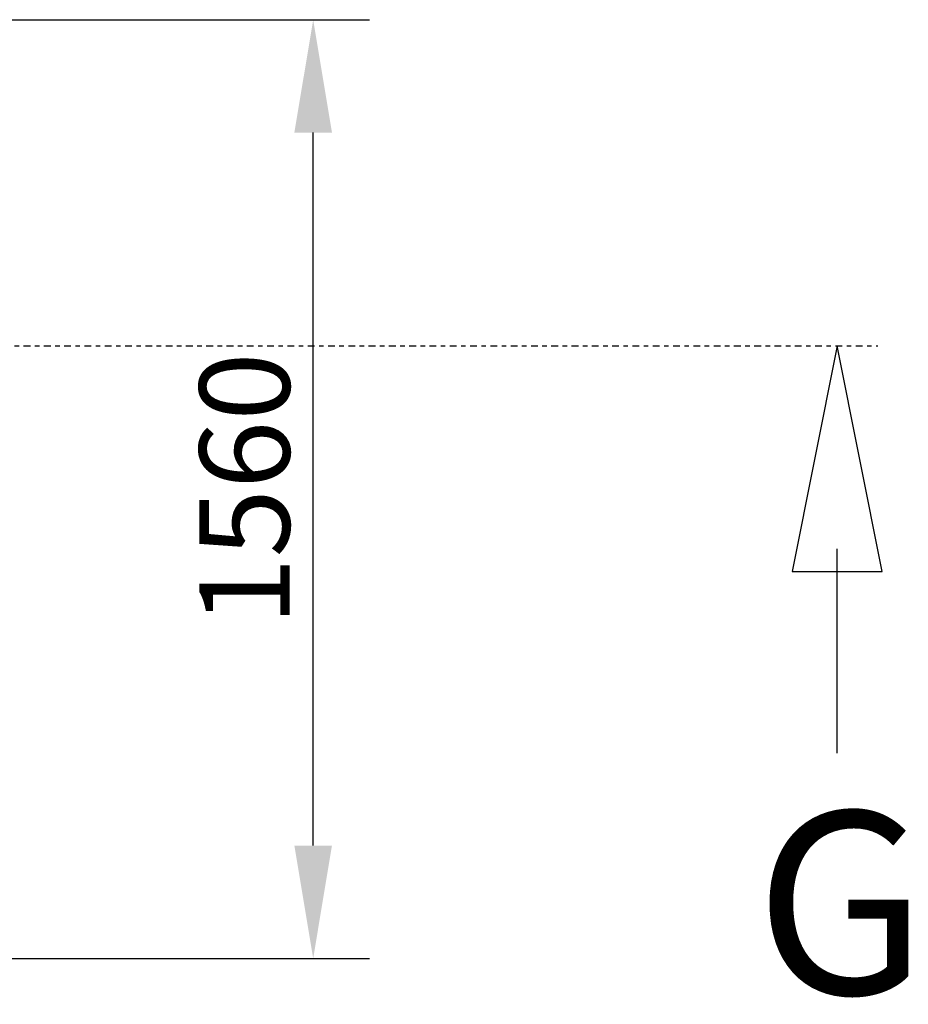
# Model space of a CAD drawing. Extents: x 5 to 3075, y 5 to 302.
# Drawn here: x 686 to 705, y 69 to 91 of the extents above; entities that cross this region are included whole.
import ezdxf

# ---------------------------------------------------------------- set-up
doc = ezdxf.new("R2010")
doc.units = 0
doc.header["$LTSCALE"] = 0.5
doc.header["$MEASUREMENT"] = 0
doc.linetypes.add('AM_ISO08W050', pattern=[18, 12, -1.5, 3, -1.5])
doc.linetypes.add('LONG_DASH_DOTTED', pattern=[0.3001, 0.2362, -0.0295, 0.0049, -0.0295])
doc.layers.get('0').update_dxf_attribs({"linetype": 'CONTINUOUS'})
doc.layers.get('DEFPOINTS').update_dxf_attribs({"linetype": 'CONTINUOUS'})
for name, color, linetype in [('6', 7, 'CONTINUOUS'), ('9', 7, 'CONTINUOUS'), ('SECTION VIEW LINES(CIBES)', 7, 'LONG_DASH_DOTTED')]:
    doc.layers.add(name, color=color, linetype=linetype)
doc.styles.add('LD', font='ARIALUNI.TTF')
doc.dimstyles.new('LIFT', dxfattribs={"dimtxt": 2, "dimasz": 2.5, "dimexe": 1.25, "dimexo": 0, "dimgap": 0.5, "dimtad": 1, "dimdec": 0, "dimzin": 0, "dimdsep": 46, "dimtxsty": 'LD', "dimcen": 0, "dimdle": 3.5, "dimclrd": 1, "dimclre": 1, "dimclrt": 5, "dimadec": 0, "dimazin": 0, "dimtfac": 1, "dimtdec": 0, "dimtix": 1, "dimtmove": 1, "dimatfit": 3, "dimfxl": 0, "dimtolj": 1, "dimtzin": 0, "dimarcsym": 0})

# ---------------------------------------------------------------- blocks, each defined once
blk = doc.blocks.new('B2_CIBES_SECTION_ARROW_G')
at = {"layer": 'SECTION VIEW LINES(CIBES)', "linetype": 'Continuous'}
for p, q in [((927.67, 0), (887.67, -200)), ((927.67, 0), (887.67, -200)), ((967.67, -200), (927.67, 0)), ((967.67, -200), (927.67, 0)), ((-923.95, 0), (-959.95, -180)), ((-923.95, 0), (-959.95, -180)), ((-887.95, -180), (-923.95, 0)), ((-887.95, -180), (-923.95, 0)), ((-959.95, -180), (-887.95, -180)), ((-959.95, -180), (-887.95, -180)), ((-923.95, -361.14), (-923.95, -180)), ((927.67, -361.14), (927.67, -180)), ((887.67, -200), (967.67, -200)), ((887.67, -200), (967.67, -200))]:
    blk.add_line(p, q, dxfattribs=at)
at = {"layer": 'SECTION VIEW LINES(CIBES)', "linetype": 'AM_ISO08W050'}
blk.add_line((-963.86, 0), (963.86, 0), dxfattribs=at)
at = {"layer": 'SECTION VIEW LINES(CIBES)'}
for points in [[(967.67, -200), (927.67, 0), (887.67, -200), (967.67, -200)], [(-887.95, -180), (-923.95, 0), (-959.95, -180), (-887.95, -180)]]:
    blk.add_solid(points, dxfattribs=at)
at = {"layer": 'SECTION VIEW LINES(CIBES)', "style": 'LD'}
for p in [(854.84, -574.71), (-992.82, -580.74)]:
    blk.add_text('G', height=162, dxfattribs=at).set_placement(p)
blk = doc.blocks.new('LD_20170105085843_00000008')
blk.add_blockref('B2_CIBES_SECTION_ARROW_G', (0, 0))
blk = doc.blocks.new('*D638')
at = {"layer": '9', "color": 1, "lineweight": -2}
for p, q in [((684.781, 90.977), (693.365, 90.977)), ((692.115, 72.677), (692.115, 88.477)), ((684.781, 70.177), (693.365, 70.177))]:
    blk.add_line(p, q, dxfattribs=at)
at = {"layer": '9', "color": 1}
for points in [[(691.698, 88.477), (692.531, 88.477), (692.115, 90.977)], [(691.698, 72.677), (692.531, 72.677), (692.115, 70.177)]]:
    blk.add_solid(points, dxfattribs=at)
at = {"layer": 'DEFPOINTS', "color": 0}
for p in [(684.781, 90.977), (692.115, 90.977), (684.781, 70.177)]:
    blk.add_point(p, dxfattribs=at)
at = {"layer": '9', "color": 5, "insert": (690.593, 80.577), "char_height": 2, "attachment_point": 5, "rotation": 90, "style": 'LD'}
blk.add_mtext('\\A1;1560', dxfattribs=at)

msp = doc.modelspace()

# ---------------------------------------------------------------- block references
at = {"layer": '6', "xscale": 0.025, "yscale": 0.025, "zscale": 0.025}
msp.add_blockref('LD_20170105085843_00000008', (680.541, 83.75), dxfattribs=at)

# ---------------------------------------------------------------- dimensions: what is measured, and where the dimension line sits
at = {"layer": '9'}
dim = msp.add_linear_dim(base=(692.115, 90.977), p1=(684.781, 70.177), p2=(684.781, 90.977), angle=90, dimstyle='LIFT', override={"dimscale": 1, "dimlfac": 75, "dimtix": 1}, dxfattribs=at)
dim.commit()
dim.dimension.update_dxf_attribs({"geometry": '*D638', "text_midpoint": (690.593, 80.577)})

doc.saveas('drawing.dxf')
